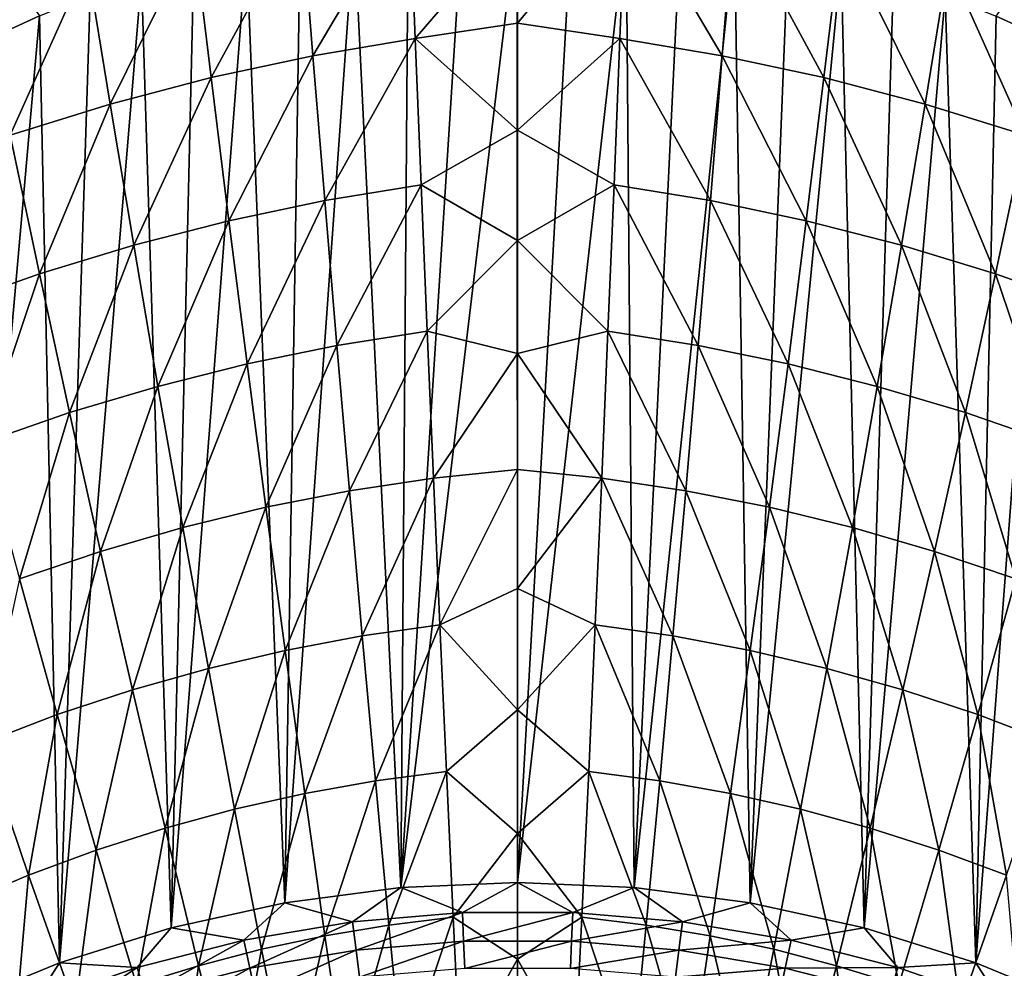
# Model space of a CAD drawing. Units: millimetres. Extents: x 0 to 380, y -89 to 396.
# Drawn here: x 166 to 213, y 214 to 259 of the extents above; entities that cross this region are included whole.
import ezdxf

# ---------------------------------------------------------------- set-up
doc = ezdxf.new("R2010")
doc.units = ezdxf.units.MM
doc.header["$LTSCALE"] = 65.185185
for name, color, linetype in [('16', 7, 'CONTINUOUS'), ('18', 7, 'CONTINUOUS'), ('33', 7, 'CONTINUOUS'), ('43', 7, 'CONTINUOUS'), ('70', 7, 'CONTINUOUS')]:
    doc.layers.add(name, color=color, linetype=linetype)

msp = doc.modelspace()

# ---------------------------------------------------------------- linework, layer by layer
at = {"layer": '16', "linetype": 'Continuous'}
for points in [[(184.744, 263.946, 119.281), (184.398, 217.627, 119.281), (182.148, 263.652, 119.281), (184.744, 263.946, 119.281)], [(190, 217.872, 119.281), (184.398, 217.627, 119.281), (189.978, 264.181, 119.281), (190, 217.872, 119.281)], [(189.978, 264.181, 119.281), (184.398, 217.627, 119.281), (187.353, 264.121, 119.281), (189.978, 264.181, 119.281)], [(187.353, 264.121, 119.281), (184.398, 217.627, 119.281), (184.744, 263.946, 119.281), (187.353, 264.121, 119.281)], [(192.605, 264.124, 119.281), (190, 217.872, 119.281), (189.978, 264.181, 119.281), (192.605, 264.124, 119.281)], [(195.216, 263.949, 119.281), (190, 217.872, 119.281), (192.605, 264.124, 119.281), (195.216, 263.949, 119.281)], [(195.602, 217.627, 119.281), (190, 217.872, 119.281), (195.216, 263.949, 119.281), (195.602, 217.627, 119.281)], [(197.817, 263.657, 119.281), (195.602, 217.627, 119.281), (195.216, 263.949, 119.281), (197.817, 263.657, 119.281)], [(184.398, 217.627, 119.281), (178.83, 216.9, 119.281), (182.148, 263.652, 119.281), (184.398, 217.627, 119.281)], [(182.148, 263.652, 119.281), (178.83, 216.9, 119.281), (179.556, 263.241, 119.281), (182.148, 263.652, 119.281)], [(200.414, 263.246, 119.281), (195.602, 217.627, 119.281), (197.817, 263.657, 119.281), (200.414, 263.246, 119.281)], [(179.556, 263.241, 119.281), (178.83, 216.9, 119.281), (176.985, 262.714, 119.281), (179.556, 263.241, 119.281)], [(201.169, 216.9, 119.281), (195.602, 217.627, 119.281), (200.414, 263.246, 119.281), (201.169, 216.9, 119.281)], [(202.993, 262.72, 119.281), (201.169, 216.9, 119.281), (200.414, 263.246, 119.281), (202.993, 262.72, 119.281)], [(178.83, 216.9, 119.281), (173.36, 215.692, 119.281), (176.985, 262.714, 119.281), (178.83, 216.9, 119.281)], [(176.985, 262.714, 119.281), (173.36, 215.692, 119.281), (174.449, 262.076, 119.281), (176.985, 262.714, 119.281)], [(205.538, 262.08, 119.281), (201.169, 216.9, 119.281), (202.993, 262.72, 119.281), (205.538, 262.08, 119.281)], [(174.449, 262.076, 119.281), (173.36, 215.692, 119.281), (171.949, 261.325, 119.281), (174.449, 262.076, 119.281)], [(206.639, 215.693, 119.281), (201.169, 216.9, 119.281), (205.538, 262.08, 119.281), (206.639, 215.693, 119.281)], [(208.047, 261.326, 119.281), (206.639, 215.693, 119.281), (205.538, 262.08, 119.281), (208.047, 261.326, 119.281)], [(173.36, 215.692, 119.281), (167.997, 214.012, 119.281), (171.949, 261.325, 119.281), (173.36, 215.692, 119.281)], [(171.949, 261.325, 119.281), (167.997, 214.012, 119.281), (169.474, 260.459, 119.281), (171.949, 261.325, 119.281)], [(210.534, 260.456, 119.281), (206.639, 215.693, 119.281), (208.047, 261.326, 119.281), (210.534, 260.456, 119.281)], [(169.474, 260.459, 119.281), (167.997, 214.012, 119.281), (167.037, 259.483, 119.281), (169.474, 260.459, 119.281)], [(212.002, 214.013, 119.281), (206.639, 215.693, 119.281), (210.534, 260.456, 119.281), (212.002, 214.013, 119.281)], [(212.983, 259.475, 119.281), (212.002, 214.013, 119.281), (210.534, 260.456, 119.281), (212.983, 259.475, 119.281)], [(167.997, 214.012, 119.281), (162.819, 211.88, 119.281), (167.037, 259.483, 119.281), (167.997, 214.012, 119.281)], [(167.037, 259.483, 119.281), (162.819, 211.88, 119.281), (164.653, 258.402, 119.281), (167.037, 259.483, 119.281)], [(215.378, 258.387, 119.281), (212.002, 214.013, 119.281), (212.983, 259.475, 119.281), (215.378, 258.387, 119.281)], [(217.18, 211.88, 119.281), (212.002, 214.013, 119.281), (215.378, 258.387, 119.281), (217.18, 211.88, 119.281)]]:
    msp.add_3dface(points, dxfattribs=at)
at = {"layer": '18', "linetype": 'Continuous'}
for points in [[(178.83, 216.9, 119.281), (184.398, 217.627, 119.281), (182.08, 215.982, 119.184), (178.83, 216.9, 119.281)], [(182.08, 215.982, 119.184), (184.398, 217.627, 119.281), (187.354, 216.425, 119.184), (182.08, 215.982, 119.184)], [(184.398, 217.627, 119.281), (190, 217.872, 119.281), (187.354, 216.425, 119.184), (184.398, 217.627, 119.281)], [(187.354, 216.425, 119.184), (190, 217.872, 119.281), (192.646, 216.425, 119.184), (187.354, 216.425, 119.184)], [(190, 217.872, 119.281), (195.602, 217.627, 119.281), (192.646, 216.425, 119.184), (190, 217.872, 119.281)], [(192.646, 216.425, 119.184), (195.602, 217.627, 119.281), (197.92, 215.982, 119.184), (192.646, 216.425, 119.184)], [(195.602, 217.627, 119.281), (201.169, 216.9, 119.281), (197.92, 215.982, 119.184), (195.602, 217.627, 119.281)], [(173.36, 215.692, 119.281), (178.83, 216.9, 119.281), (176.861, 215.101, 119.184), (173.36, 215.692, 119.281)], [(176.861, 215.101, 119.184), (178.83, 216.9, 119.281), (182.08, 215.982, 119.184), (176.861, 215.101, 119.184)], [(197.92, 215.982, 119.184), (201.169, 216.9, 119.281), (203.139, 215.101, 119.184), (197.92, 215.982, 119.184)], [(201.169, 216.9, 119.281), (206.639, 215.693, 119.281), (203.139, 215.101, 119.184), (201.169, 216.9, 119.281)], [(182.08, 215.982, 119.184), (187.354, 216.425, 119.184), (182.251, 214.627, 118.893), (182.08, 215.982, 119.184)], [(187.354, 216.425, 119.184), (187.411, 215.06, 118.893), (182.251, 214.627, 118.893), (187.354, 216.425, 119.184)], [(187.354, 216.425, 119.184), (192.646, 216.425, 119.184), (187.411, 215.06, 118.893), (187.354, 216.425, 119.184)], [(192.646, 216.425, 119.184), (192.589, 215.06, 118.893), (187.411, 215.06, 118.893), (192.646, 216.425, 119.184)], [(192.646, 216.425, 119.184), (197.92, 215.982, 119.184), (192.589, 215.06, 118.893), (192.646, 216.425, 119.184)], [(167.997, 214.012, 119.281), (173.36, 215.692, 119.281), (171.735, 213.786, 119.184), (167.997, 214.012, 119.281)], [(171.735, 213.786, 119.184), (173.36, 215.692, 119.281), (176.861, 215.101, 119.184), (171.735, 213.786, 119.184)], [(176.861, 215.101, 119.184), (182.08, 215.982, 119.184), (177.145, 213.765, 118.893), (176.861, 215.101, 119.184)], [(182.08, 215.982, 119.184), (182.251, 214.627, 118.893), (177.145, 213.765, 118.893), (182.08, 215.982, 119.184)], [(197.92, 215.982, 119.184), (197.749, 214.627, 118.893), (192.589, 215.06, 118.893), (197.92, 215.982, 119.184)], [(197.92, 215.982, 119.184), (203.139, 215.101, 119.184), (197.749, 214.627, 118.893), (197.92, 215.982, 119.184)], [(203.139, 215.101, 119.184), (206.639, 215.693, 119.281), (208.265, 213.786, 119.184), (203.139, 215.101, 119.184)], [(206.639, 215.693, 119.281), (212.002, 214.013, 119.281), (208.265, 213.786, 119.184), (206.639, 215.693, 119.281)], [(171.735, 213.786, 119.184), (176.861, 215.101, 119.184), (172.129, 212.478, 118.893), (171.735, 213.786, 119.184)], [(176.861, 215.101, 119.184), (177.145, 213.765, 118.893), (172.129, 212.478, 118.893), (176.861, 215.101, 119.184)], [(187.411, 215.06, 118.893), (182.415, 213.325, 118.416), (182.251, 214.627, 118.893), (187.411, 215.06, 118.893)], [(187.466, 213.749, 118.416), (182.415, 213.325, 118.416), (187.411, 215.06, 118.893), (187.466, 213.749, 118.416)], [(192.589, 215.06, 118.893), (187.466, 213.749, 118.416), (187.411, 215.06, 118.893), (192.589, 215.06, 118.893)], [(192.534, 213.749, 118.416), (187.466, 213.749, 118.416), (192.589, 215.06, 118.893), (192.534, 213.749, 118.416)], [(197.749, 214.627, 118.893), (192.534, 213.749, 118.416), (192.589, 215.06, 118.893), (197.749, 214.627, 118.893)], [(203.139, 215.101, 119.184), (202.855, 213.765, 118.893), (197.749, 214.627, 118.893), (203.139, 215.101, 119.184)], [(203.139, 215.101, 119.184), (208.265, 213.786, 119.184), (202.855, 213.765, 118.893), (203.139, 215.101, 119.184)], [(182.251, 214.627, 118.893), (177.418, 212.481, 118.416), (177.145, 213.765, 118.893), (182.251, 214.627, 118.893)], [(182.415, 213.325, 118.416), (177.418, 212.481, 118.416), (182.251, 214.627, 118.893), (182.415, 213.325, 118.416)], [(197.585, 213.325, 118.416), (192.534, 213.749, 118.416), (197.749, 214.627, 118.893), (197.585, 213.325, 118.416)], [(202.855, 213.765, 118.893), (197.585, 213.325, 118.416), (197.749, 214.627, 118.893), (202.855, 213.765, 118.893)], [(162.819, 211.88, 119.281), (167.997, 214.012, 119.281), (166.736, 212.048, 119.184), (162.819, 211.88, 119.281)], [(166.736, 212.048, 119.184), (167.997, 214.012, 119.281), (171.735, 213.786, 119.184), (166.736, 212.048, 119.184)], [(166.736, 212.048, 119.184), (171.735, 213.786, 119.184), (167.238, 210.777, 118.893), (166.736, 212.048, 119.184)], [(171.735, 213.786, 119.184), (172.129, 212.478, 118.893), (167.238, 210.777, 118.893), (171.735, 213.786, 119.184)], [(177.145, 213.765, 118.893), (172.508, 211.222, 118.416), (172.129, 212.478, 118.893), (177.145, 213.765, 118.893)], [(177.418, 212.481, 118.416), (172.508, 211.222, 118.416), (177.145, 213.765, 118.893), (177.418, 212.481, 118.416)], [(202.582, 212.481, 118.416), (197.585, 213.325, 118.416), (202.855, 213.765, 118.893), (202.582, 212.481, 118.416)], [(207.871, 212.478, 118.893), (202.582, 212.481, 118.416), (202.855, 213.765, 118.893), (207.871, 212.478, 118.893)], [(208.265, 213.786, 119.184), (207.871, 212.478, 118.893), (202.855, 213.765, 118.893), (208.265, 213.786, 119.184)], [(208.265, 213.786, 119.184), (213.264, 212.048, 119.184), (207.871, 212.478, 118.893), (208.265, 213.786, 119.184)], [(208.265, 213.786, 119.184), (212.002, 214.013, 119.281), (213.264, 212.048, 119.184), (208.265, 213.786, 119.184)], [(212.002, 214.013, 119.281), (217.18, 211.88, 119.281), (213.264, 212.048, 119.184), (212.002, 214.013, 119.281)]]:
    msp.add_3dface(points, dxfattribs=at)
at = {"layer": '33', "linetype": 'Continuous'}
for points in [[(194.917, 258.404, 134.971), (195.194, 265.405, 135.884), (190, 259.131, 135.029), (194.917, 258.404, 134.971)], [(190, 259.131, 135.029), (195.194, 265.405, 135.884), (190, 264.119, 135.668), (190, 259.131, 135.029)], [(195.194, 265.405, 135.884), (194.917, 258.404, 134.971), (199.827, 257.574, 134.955), (195.194, 265.405, 135.884)], [(200.382, 264.513, 135.857), (195.194, 265.405, 135.884), (199.827, 257.574, 134.955), (200.382, 264.513, 135.857)], [(200.382, 264.513, 135.857), (199.827, 257.574, 134.955), (204.713, 256.522, 134.966), (200.382, 264.513, 135.857)], [(205.544, 263.383, 135.864), (200.382, 264.513, 135.857), (204.713, 256.522, 134.966), (205.544, 263.383, 135.864)], [(205.544, 263.383, 135.864), (204.713, 256.522, 134.966), (209.564, 255.25, 135.004), (205.544, 263.383, 135.864)], [(210.669, 262.018, 135.905), (205.544, 263.383, 135.864), (209.564, 255.25, 135.004), (210.669, 262.018, 135.905)], [(210.669, 262.018, 135.905), (209.564, 255.25, 135.004), (214.368, 253.759, 135.067), (210.669, 262.018, 135.905)], [(215.744, 260.419, 135.978), (210.669, 262.018, 135.905), (214.368, 253.759, 135.067), (215.744, 260.419, 135.978)], [(190, 253.994, 134.469), (194.917, 258.404, 134.971), (190, 259.131, 135.029), (190, 253.994, 134.469)], [(194.632, 251.38, 134.237), (194.917, 258.404, 134.971), (190, 253.994, 134.469), (194.632, 251.38, 134.237)], [(194.917, 258.404, 134.971), (194.632, 251.38, 134.237), (199.258, 250.618, 134.228), (194.917, 258.404, 134.971)], [(199.827, 257.574, 134.955), (194.917, 258.404, 134.971), (199.258, 250.618, 134.228), (199.827, 257.574, 134.955)], [(199.827, 257.574, 134.955), (199.258, 250.618, 134.228), (203.861, 249.649, 134.239), (199.827, 257.574, 134.955)], [(204.713, 256.522, 134.966), (199.827, 257.574, 134.955), (203.861, 249.649, 134.239), (204.713, 256.522, 134.966)], [(204.713, 256.522, 134.966), (203.861, 249.649, 134.239), (208.431, 248.475, 134.272), (204.713, 256.522, 134.966)], [(209.564, 255.25, 135.004), (204.713, 256.522, 134.966), (208.431, 248.475, 134.272), (209.564, 255.25, 135.004)], [(209.564, 255.25, 135.004), (208.431, 248.475, 134.272), (212.957, 247.096, 134.324), (209.564, 255.25, 135.004)], [(214.368, 253.759, 135.067), (209.564, 255.25, 135.004), (212.957, 247.096, 134.324), (214.368, 253.759, 135.067)], [(190, 248.705, 133.979), (194.632, 251.38, 134.237), (190, 253.994, 134.469), (190, 248.705, 133.979)], [(214.368, 253.759, 135.067), (212.957, 247.096, 134.324), (217.428, 245.515, 134.397), (214.368, 253.759, 135.067)], [(194.34, 244.34, 133.642), (194.632, 251.38, 134.237), (190, 248.705, 133.979), (194.34, 244.34, 133.642)], [(194.632, 251.38, 134.237), (194.34, 244.34, 133.642), (198.673, 243.652, 133.635), (194.632, 251.38, 134.237)], [(199.258, 250.618, 134.228), (194.632, 251.38, 134.237), (198.673, 243.652, 133.635), (199.258, 250.618, 134.228)], [(199.258, 250.618, 134.228), (198.673, 243.652, 133.635), (202.986, 242.77, 133.644), (199.258, 250.618, 134.228)], [(203.861, 249.649, 134.239), (199.258, 250.618, 134.228), (202.986, 242.77, 133.644), (203.861, 249.649, 134.239)], [(203.861, 249.649, 134.239), (202.986, 242.77, 133.644), (207.268, 241.697, 133.669), (203.861, 249.649, 134.239)], [(208.431, 248.475, 134.272), (203.861, 249.649, 134.239), (207.268, 241.697, 133.669), (208.431, 248.475, 134.272)], [(190, 243.273, 133.546), (194.34, 244.34, 133.642), (190, 248.705, 133.979), (190, 243.273, 133.546)], [(208.431, 248.475, 134.272), (207.268, 241.697, 133.669), (211.509, 240.434, 133.709), (208.431, 248.475, 134.272)], [(212.957, 247.096, 134.324), (208.431, 248.475, 134.272), (211.509, 240.434, 133.709), (212.957, 247.096, 134.324)], [(212.957, 247.096, 134.324), (211.509, 240.434, 133.709), (215.699, 238.982, 133.764), (212.957, 247.096, 134.324)], [(217.428, 245.515, 134.397), (212.957, 247.096, 134.324), (215.699, 238.982, 133.764), (217.428, 245.515, 134.397)], [(194.04, 237.292, 133.139), (194.34, 244.34, 133.642), (190, 243.273, 133.546), (194.04, 237.292, 133.139)], [(194.34, 244.34, 133.642), (194.04, 237.292, 133.139), (198.074, 236.681, 133.133), (194.34, 244.34, 133.642)], [(198.673, 243.652, 133.635), (194.34, 244.34, 133.642), (198.074, 236.681, 133.133), (198.673, 243.652, 133.635)], [(198.673, 243.652, 133.635), (198.074, 236.681, 133.133), (202.089, 235.889, 133.139), (198.673, 243.652, 133.635)], [(202.986, 242.77, 133.644), (198.673, 243.652, 133.635), (202.089, 235.889, 133.139), (202.986, 242.77, 133.644)], [(190, 237.702, 133.155), (194.04, 237.292, 133.139), (190, 243.273, 133.546), (190, 237.702, 133.155)], [(202.986, 242.77, 133.644), (202.089, 235.889, 133.139), (206.075, 234.92, 133.155), (202.986, 242.77, 133.644)], [(207.268, 241.697, 133.669), (202.986, 242.77, 133.644), (206.075, 234.92, 133.155), (207.268, 241.697, 133.669)], [(207.268, 241.697, 133.669), (206.075, 234.92, 133.155), (210.023, 233.774, 133.183), (207.268, 241.697, 133.669)], [(211.509, 240.434, 133.709), (207.268, 241.697, 133.669), (210.023, 233.774, 133.183), (211.509, 240.434, 133.709)], [(211.509, 240.434, 133.709), (210.023, 233.774, 133.183), (213.924, 232.454, 133.221), (211.509, 240.434, 133.709)], [(215.699, 238.982, 133.764), (211.509, 240.434, 133.709), (213.924, 232.454, 133.221), (215.699, 238.982, 133.764)], [(190, 231.997, 132.79), (194.04, 237.292, 133.139), (190, 237.702, 133.155), (190, 231.997, 132.79)], [(193.732, 230.243, 132.693), (194.04, 237.292, 133.139), (190, 231.997, 132.79), (193.732, 230.243, 132.693)], [(194.04, 237.292, 133.139), (193.732, 230.243, 132.693), (197.458, 229.711, 132.687), (194.04, 237.292, 133.139)], [(198.074, 236.681, 133.133), (194.04, 237.292, 133.139), (197.458, 229.711, 132.687), (198.074, 236.681, 133.133)], [(198.074, 236.681, 133.133), (197.458, 229.711, 132.687), (201.167, 229.012, 132.689), (198.074, 236.681, 133.133)], [(202.089, 235.889, 133.139), (198.074, 236.681, 133.133), (201.167, 229.012, 132.689), (202.089, 235.889, 133.139)], [(202.089, 235.889, 133.139), (201.167, 229.012, 132.689), (204.849, 228.149, 132.699), (202.089, 235.889, 133.139)], [(206.075, 234.92, 133.155), (202.089, 235.889, 133.139), (204.849, 228.149, 132.699), (206.075, 234.92, 133.155)], [(206.075, 234.92, 133.155), (204.849, 228.149, 132.699), (208.497, 227.122, 132.715), (206.075, 234.92, 133.155)], [(210.023, 233.774, 133.183), (206.075, 234.92, 133.155), (208.497, 227.122, 132.715), (210.023, 233.774, 133.183)], [(210.023, 233.774, 133.183), (208.497, 227.122, 132.715), (212.101, 225.933, 132.74), (210.023, 233.774, 133.183)], [(213.924, 232.454, 133.221), (210.023, 233.774, 133.183), (212.101, 225.933, 132.74), (213.924, 232.454, 133.221)], [(213.924, 232.454, 133.221), (212.101, 225.933, 132.74), (215.653, 224.583, 132.771), (213.924, 232.454, 133.221)], [(190, 226.169, 132.446), (193.732, 230.243, 132.693), (190, 231.997, 132.79), (190, 226.169, 132.446)], [(193.415, 223.207, 132.286), (193.732, 230.243, 132.693), (190, 226.169, 132.446), (193.415, 223.207, 132.286)], [(193.732, 230.243, 132.693), (193.415, 223.207, 132.286), (196.826, 222.755, 132.281), (193.732, 230.243, 132.693)], [(197.458, 229.711, 132.687), (193.732, 230.243, 132.693), (196.826, 222.755, 132.281), (197.458, 229.711, 132.687)], [(197.458, 229.711, 132.687), (196.826, 222.755, 132.281), (200.22, 222.149, 132.28), (197.458, 229.711, 132.687)], [(201.167, 229.012, 132.689), (197.458, 229.711, 132.687), (200.22, 222.149, 132.28), (201.167, 229.012, 132.689)], [(201.167, 229.012, 132.689), (200.22, 222.149, 132.28), (203.591, 221.393, 132.284), (201.167, 229.012, 132.689)], [(204.849, 228.149, 132.699), (201.167, 229.012, 132.689), (203.591, 221.393, 132.284), (204.849, 228.149, 132.699)], [(204.849, 228.149, 132.699), (203.591, 221.393, 132.284), (206.929, 220.485, 132.293), (204.849, 228.149, 132.699)], [(208.497, 227.122, 132.715), (204.849, 228.149, 132.699), (206.929, 220.485, 132.293), (208.497, 227.122, 132.715)], [(208.497, 227.122, 132.715), (206.929, 220.485, 132.293), (210.228, 219.428, 132.306), (208.497, 227.122, 132.715)], [(212.101, 225.933, 132.74), (208.497, 227.122, 132.715), (210.228, 219.428, 132.306), (212.101, 225.933, 132.74)], [(190, 220.227, 132.116), (193.415, 223.207, 132.286), (190, 226.169, 132.446), (190, 220.227, 132.116)], [(212.101, 225.933, 132.74), (210.228, 219.428, 132.306), (213.48, 218.224, 132.323), (212.101, 225.933, 132.74)], [(215.653, 224.583, 132.771), (212.101, 225.933, 132.74), (213.48, 218.224, 132.323), (215.653, 224.583, 132.771)], [(193.09, 216.203, 131.913), (193.415, 223.207, 132.286), (190, 220.227, 132.116), (193.09, 216.203, 131.913)], [(193.415, 223.207, 132.286), (193.09, 216.203, 131.913), (196.176, 215.83, 131.909), (193.415, 223.207, 132.286)], [(196.826, 222.755, 132.281), (193.415, 223.207, 132.286), (196.176, 215.83, 131.909), (196.826, 222.755, 132.281)], [(196.826, 222.755, 132.281), (196.176, 215.83, 131.909), (199.248, 215.317, 131.907), (196.826, 222.755, 132.281)], [(200.22, 222.149, 132.28), (196.826, 222.755, 132.281), (199.248, 215.317, 131.907), (200.22, 222.149, 132.28)], [(200.22, 222.149, 132.28), (199.248, 215.317, 131.907), (202.298, 214.665, 131.908), (200.22, 222.149, 132.28)], [(203.591, 221.393, 132.284), (200.22, 222.149, 132.28), (202.298, 214.665, 131.908), (203.591, 221.393, 132.284)], [(203.591, 221.393, 132.284), (202.298, 214.665, 131.908), (205.319, 213.876, 131.912), (203.591, 221.393, 132.284)], [(206.929, 220.485, 132.293), (203.591, 221.393, 132.284), (205.319, 213.876, 131.912), (206.929, 220.485, 132.293)], [(206.929, 220.485, 132.293), (205.319, 213.876, 131.912), (208.305, 212.951, 131.918), (206.929, 220.485, 132.293)], [(210.228, 219.428, 132.306), (206.929, 220.485, 132.293), (208.305, 212.951, 131.918), (210.228, 219.428, 132.306)], [(190, 214.188, 131.81), (193.09, 216.203, 131.913), (190, 220.227, 132.116), (190, 214.188, 131.81)], [(210.228, 219.428, 132.306), (208.305, 212.951, 131.918), (211.247, 211.891, 131.926), (210.228, 219.428, 132.306)], [(213.48, 218.224, 132.323), (210.228, 219.428, 132.306), (211.247, 211.891, 131.926), (213.48, 218.224, 132.323)], [(213.48, 218.224, 132.323), (211.247, 211.891, 131.926), (214.141, 210.698, 131.937), (213.48, 218.224, 132.323)], [(192.756, 209.259, 131.6), (193.09, 216.203, 131.913), (190, 214.188, 131.81), (192.756, 209.259, 131.6)], [(193.09, 216.203, 131.913), (192.756, 209.259, 131.6), (195.509, 208.962, 131.598), (193.09, 216.203, 131.913)], [(196.176, 215.83, 131.909), (193.09, 216.203, 131.913), (195.509, 208.962, 131.598), (196.176, 215.83, 131.909)], [(196.176, 215.83, 131.909), (195.509, 208.962, 131.598), (198.249, 208.539, 131.597), (196.176, 215.83, 131.909)], [(199.248, 215.317, 131.907), (196.176, 215.83, 131.909), (198.249, 208.539, 131.597), (199.248, 215.317, 131.907)], [(199.248, 215.317, 131.907), (198.249, 208.539, 131.597), (200.969, 207.992, 131.597), (199.248, 215.317, 131.907)], [(202.298, 214.665, 131.908), (199.248, 215.317, 131.907), (200.969, 207.992, 131.597), (202.298, 214.665, 131.908)], [(202.298, 214.665, 131.908), (200.969, 207.992, 131.597), (203.664, 207.319, 131.598), (202.298, 214.665, 131.908)], [(205.319, 213.876, 131.912), (202.298, 214.665, 131.908), (203.664, 207.319, 131.598), (205.319, 213.876, 131.912)], [(190, 208.073, 131.552), (192.756, 209.259, 131.6), (190, 214.188, 131.81), (190, 208.073, 131.552)], [(205.319, 213.876, 131.912), (203.664, 207.319, 131.598), (206.328, 206.524, 131.6), (205.319, 213.876, 131.912)], [(208.305, 212.951, 131.918), (205.319, 213.876, 131.912), (206.328, 206.524, 131.6), (208.305, 212.951, 131.918)]]:
    msp.add_3dface(points, dxfattribs=at)
at = {"layer": '43', "linetype": 'Continuous'}
for points in [[(179.618, 264.513, 135.857), (180.173, 257.574, 134.955), (184.806, 265.405, 135.884), (179.618, 264.513, 135.857)], [(184.806, 265.405, 135.884), (180.173, 257.574, 134.955), (185.083, 258.404, 134.971), (184.806, 265.405, 135.884)], [(190, 264.119, 135.668), (184.806, 265.405, 135.884), (185.083, 258.404, 134.971), (190, 264.119, 135.668)], [(174.456, 263.383, 135.864), (175.287, 256.522, 134.966), (179.618, 264.513, 135.857), (174.456, 263.383, 135.864)], [(179.618, 264.513, 135.857), (175.287, 256.522, 134.966), (180.173, 257.574, 134.955), (179.618, 264.513, 135.857)], [(190, 259.131, 135.029), (190, 264.119, 135.668), (185.083, 258.404, 134.971), (190, 259.131, 135.029)], [(169.331, 262.018, 135.905), (170.436, 255.25, 135.004), (174.456, 263.383, 135.864), (169.331, 262.018, 135.905)], [(174.456, 263.383, 135.864), (170.436, 255.25, 135.004), (175.287, 256.522, 134.966), (174.456, 263.383, 135.864)], [(164.256, 260.419, 135.978), (165.632, 253.759, 135.067), (169.331, 262.018, 135.905), (164.256, 260.419, 135.978)], [(169.331, 262.018, 135.905), (165.632, 253.759, 135.067), (170.436, 255.25, 135.004), (169.331, 262.018, 135.905)], [(190, 253.994, 134.469), (190, 259.131, 135.029), (185.083, 258.404, 134.971), (190, 253.994, 134.469)], [(180.173, 257.574, 134.955), (180.742, 250.618, 134.228), (185.083, 258.404, 134.971), (180.173, 257.574, 134.955)], [(185.083, 258.404, 134.971), (180.742, 250.618, 134.228), (185.368, 251.38, 134.237), (185.083, 258.404, 134.971)], [(190, 253.994, 134.469), (185.083, 258.404, 134.971), (185.368, 251.38, 134.237), (190, 253.994, 134.469)], [(175.287, 256.522, 134.966), (176.139, 249.649, 134.239), (180.173, 257.574, 134.955), (175.287, 256.522, 134.966)], [(180.173, 257.574, 134.955), (176.139, 249.649, 134.239), (180.742, 250.618, 134.228), (180.173, 257.574, 134.955)], [(170.436, 255.25, 135.004), (171.569, 248.475, 134.272), (175.287, 256.522, 134.966), (170.436, 255.25, 135.004)], [(175.287, 256.522, 134.966), (171.569, 248.475, 134.272), (176.139, 249.649, 134.239), (175.287, 256.522, 134.966)], [(165.632, 253.759, 135.067), (167.043, 247.096, 134.324), (170.436, 255.25, 135.004), (165.632, 253.759, 135.067)], [(170.436, 255.25, 135.004), (167.043, 247.096, 134.324), (171.569, 248.475, 134.272), (170.436, 255.25, 135.004)], [(190, 248.705, 133.979), (190, 253.994, 134.469), (185.368, 251.38, 134.237), (190, 248.705, 133.979)], [(165.632, 253.759, 135.067), (162.572, 245.515, 134.397), (167.043, 247.096, 134.324), (165.632, 253.759, 135.067)], [(180.742, 250.618, 134.228), (181.327, 243.652, 133.635), (185.368, 251.38, 134.237), (180.742, 250.618, 134.228)], [(185.368, 251.38, 134.237), (181.327, 243.652, 133.635), (185.66, 244.34, 133.642), (185.368, 251.38, 134.237)], [(190, 248.705, 133.979), (185.368, 251.38, 134.237), (185.66, 244.34, 133.642), (190, 248.705, 133.979)], [(176.139, 249.649, 134.239), (177.014, 242.77, 133.644), (180.742, 250.618, 134.228), (176.139, 249.649, 134.239)], [(180.742, 250.618, 134.228), (177.014, 242.77, 133.644), (181.327, 243.652, 133.635), (180.742, 250.618, 134.228)], [(171.569, 248.475, 134.272), (172.732, 241.697, 133.669), (176.139, 249.649, 134.239), (171.569, 248.475, 134.272)], [(176.139, 249.649, 134.239), (172.732, 241.697, 133.669), (177.014, 242.77, 133.644), (176.139, 249.649, 134.239)], [(190, 243.273, 133.546), (190, 248.705, 133.979), (185.66, 244.34, 133.642), (190, 243.273, 133.546)], [(167.043, 247.096, 134.324), (168.491, 240.434, 133.709), (171.569, 248.475, 134.272), (167.043, 247.096, 134.324)], [(171.569, 248.475, 134.272), (168.491, 240.434, 133.709), (172.732, 241.697, 133.669), (171.569, 248.475, 134.272)], [(162.572, 245.515, 134.397), (164.301, 238.982, 133.764), (167.043, 247.096, 134.324), (162.572, 245.515, 134.397)], [(167.043, 247.096, 134.324), (164.301, 238.982, 133.764), (168.491, 240.434, 133.709), (167.043, 247.096, 134.324)], [(181.327, 243.652, 133.635), (181.926, 236.681, 133.133), (185.66, 244.34, 133.642), (181.327, 243.652, 133.635)], [(185.66, 244.34, 133.642), (181.926, 236.681, 133.133), (185.96, 237.292, 133.139), (185.66, 244.34, 133.642)], [(190, 243.273, 133.546), (185.66, 244.34, 133.642), (185.96, 237.292, 133.139), (190, 243.273, 133.546)], [(177.014, 242.77, 133.644), (177.911, 235.889, 133.139), (181.327, 243.652, 133.635), (177.014, 242.77, 133.644)], [(181.327, 243.652, 133.635), (177.911, 235.889, 133.139), (181.926, 236.681, 133.133), (181.327, 243.652, 133.635)], [(190, 237.702, 133.155), (190, 243.273, 133.546), (185.96, 237.292, 133.139), (190, 237.702, 133.155)], [(172.732, 241.697, 133.669), (173.925, 234.92, 133.155), (177.014, 242.77, 133.644), (172.732, 241.697, 133.669)], [(177.014, 242.77, 133.644), (173.925, 234.92, 133.155), (177.911, 235.889, 133.139), (177.014, 242.77, 133.644)], [(168.491, 240.434, 133.709), (169.977, 233.774, 133.183), (172.732, 241.697, 133.669), (168.491, 240.434, 133.709)], [(172.732, 241.697, 133.669), (169.977, 233.774, 133.183), (173.925, 234.92, 133.155), (172.732, 241.697, 133.669)], [(164.301, 238.982, 133.764), (166.076, 232.454, 133.221), (168.491, 240.434, 133.709), (164.301, 238.982, 133.764)], [(168.491, 240.434, 133.709), (166.076, 232.454, 133.221), (169.977, 233.774, 133.183), (168.491, 240.434, 133.709)], [(190, 237.702, 133.155), (185.96, 237.292, 133.139), (186.268, 230.243, 132.693), (190, 237.702, 133.155)], [(190, 231.997, 132.79), (190, 237.702, 133.155), (186.268, 230.243, 132.693), (190, 231.997, 132.79)], [(181.926, 236.681, 133.133), (182.542, 229.711, 132.687), (185.96, 237.292, 133.139), (181.926, 236.681, 133.133)], [(185.96, 237.292, 133.139), (182.542, 229.711, 132.687), (186.268, 230.243, 132.693), (185.96, 237.292, 133.139)], [(177.911, 235.889, 133.139), (178.833, 229.012, 132.689), (181.926, 236.681, 133.133), (177.911, 235.889, 133.139)], [(181.926, 236.681, 133.133), (178.833, 229.012, 132.689), (182.542, 229.711, 132.687), (181.926, 236.681, 133.133)], [(173.925, 234.92, 133.155), (175.151, 228.149, 132.699), (177.911, 235.889, 133.139), (173.925, 234.92, 133.155)], [(177.911, 235.889, 133.139), (175.151, 228.149, 132.699), (178.833, 229.012, 132.689), (177.911, 235.889, 133.139)], [(169.977, 233.774, 133.183), (171.503, 227.122, 132.715), (173.925, 234.92, 133.155), (169.977, 233.774, 133.183)], [(173.925, 234.92, 133.155), (171.503, 227.122, 132.715), (175.151, 228.149, 132.699), (173.925, 234.92, 133.155)], [(166.076, 232.454, 133.221), (167.899, 225.933, 132.74), (169.977, 233.774, 133.183), (166.076, 232.454, 133.221)], [(169.977, 233.774, 133.183), (167.899, 225.933, 132.74), (171.503, 227.122, 132.715), (169.977, 233.774, 133.183)], [(166.076, 232.454, 133.221), (164.347, 224.583, 132.771), (167.899, 225.933, 132.74), (166.076, 232.454, 133.221)], [(190, 226.169, 132.446), (190, 231.997, 132.79), (186.268, 230.243, 132.693), (190, 226.169, 132.446)], [(182.542, 229.711, 132.687), (183.174, 222.755, 132.281), (186.268, 230.243, 132.693), (182.542, 229.711, 132.687)], [(186.268, 230.243, 132.693), (183.174, 222.755, 132.281), (186.585, 223.207, 132.286), (186.268, 230.243, 132.693)], [(190, 226.169, 132.446), (186.268, 230.243, 132.693), (186.585, 223.207, 132.286), (190, 226.169, 132.446)], [(178.833, 229.012, 132.689), (179.78, 222.149, 132.28), (182.542, 229.711, 132.687), (178.833, 229.012, 132.689)], [(182.542, 229.711, 132.687), (179.78, 222.149, 132.28), (183.174, 222.755, 132.281), (182.542, 229.711, 132.687)], [(175.151, 228.149, 132.699), (176.409, 221.393, 132.284), (178.833, 229.012, 132.689), (175.151, 228.149, 132.699)], [(178.833, 229.012, 132.689), (176.409, 221.393, 132.284), (179.78, 222.149, 132.28), (178.833, 229.012, 132.689)], [(171.503, 227.122, 132.715), (173.071, 220.485, 132.293), (175.151, 228.149, 132.699), (171.503, 227.122, 132.715)], [(175.151, 228.149, 132.699), (173.071, 220.485, 132.293), (176.409, 221.393, 132.284), (175.151, 228.149, 132.699)], [(167.899, 225.933, 132.74), (169.772, 219.428, 132.306), (171.503, 227.122, 132.715), (167.899, 225.933, 132.74)], [(171.503, 227.122, 132.715), (169.772, 219.428, 132.306), (173.071, 220.485, 132.293), (171.503, 227.122, 132.715)], [(190, 220.227, 132.116), (190, 226.169, 132.446), (186.585, 223.207, 132.286), (190, 220.227, 132.116)], [(164.347, 224.583, 132.771), (166.52, 218.224, 132.323), (167.899, 225.933, 132.74), (164.347, 224.583, 132.771)], [(167.899, 225.933, 132.74), (166.52, 218.224, 132.323), (169.772, 219.428, 132.306), (167.899, 225.933, 132.74)], [(164.347, 224.583, 132.771), (163.323, 216.874, 132.345), (166.52, 218.224, 132.323), (164.347, 224.583, 132.771)], [(183.174, 222.755, 132.281), (183.824, 215.83, 131.909), (186.585, 223.207, 132.286), (183.174, 222.755, 132.281)], [(186.585, 223.207, 132.286), (183.824, 215.83, 131.909), (186.91, 216.203, 131.913), (186.585, 223.207, 132.286)], [(190, 220.227, 132.116), (186.585, 223.207, 132.286), (186.91, 216.203, 131.913), (190, 220.227, 132.116)], [(179.78, 222.149, 132.28), (180.752, 215.317, 131.907), (183.174, 222.755, 132.281), (179.78, 222.149, 132.28)], [(183.174, 222.755, 132.281), (180.752, 215.317, 131.907), (183.824, 215.83, 131.909), (183.174, 222.755, 132.281)], [(176.409, 221.393, 132.284), (177.702, 214.665, 131.908), (179.78, 222.149, 132.28), (176.409, 221.393, 132.284)], [(179.78, 222.149, 132.28), (177.702, 214.665, 131.908), (180.752, 215.317, 131.907), (179.78, 222.149, 132.28)], [(173.071, 220.485, 132.293), (174.681, 213.876, 131.912), (176.409, 221.393, 132.284), (173.071, 220.485, 132.293)], [(176.409, 221.393, 132.284), (174.681, 213.876, 131.912), (177.702, 214.665, 131.908), (176.409, 221.393, 132.284)], [(169.772, 219.428, 132.306), (171.695, 212.951, 131.918), (173.071, 220.485, 132.293), (169.772, 219.428, 132.306)], [(173.071, 220.485, 132.293), (171.695, 212.951, 131.918), (174.681, 213.876, 131.912), (173.071, 220.485, 132.293)], [(190, 214.188, 131.81), (190, 220.227, 132.116), (186.91, 216.203, 131.913), (190, 214.188, 131.81)], [(166.52, 218.224, 132.323), (168.753, 211.891, 131.926), (169.772, 219.428, 132.306), (166.52, 218.224, 132.323)], [(169.772, 219.428, 132.306), (168.753, 211.891, 131.926), (171.695, 212.951, 131.918), (169.772, 219.428, 132.306)], [(163.323, 216.874, 132.345), (165.859, 210.698, 131.937), (166.52, 218.224, 132.323), (163.323, 216.874, 132.345)], [(166.52, 218.224, 132.323), (165.859, 210.698, 131.937), (168.753, 211.891, 131.926), (166.52, 218.224, 132.323)], [(183.824, 215.83, 131.909), (184.491, 208.962, 131.598), (186.91, 216.203, 131.913), (183.824, 215.83, 131.909)], [(186.91, 216.203, 131.913), (184.491, 208.962, 131.598), (187.244, 209.259, 131.6), (186.91, 216.203, 131.913)], [(190, 214.188, 131.81), (186.91, 216.203, 131.913), (187.244, 209.259, 131.6), (190, 214.188, 131.81)], [(180.752, 215.317, 131.907), (181.751, 208.539, 131.597), (183.824, 215.83, 131.909), (180.752, 215.317, 131.907)], [(183.824, 215.83, 131.909), (181.751, 208.539, 131.597), (184.491, 208.962, 131.598), (183.824, 215.83, 131.909)], [(177.702, 214.665, 131.908), (179.031, 207.992, 131.597), (180.752, 215.317, 131.907), (177.702, 214.665, 131.908)], [(180.752, 215.317, 131.907), (179.031, 207.992, 131.597), (181.751, 208.539, 131.597), (180.752, 215.317, 131.907)], [(174.681, 213.876, 131.912), (176.336, 207.319, 131.598), (177.702, 214.665, 131.908), (174.681, 213.876, 131.912)], [(177.702, 214.665, 131.908), (176.336, 207.319, 131.598), (179.031, 207.992, 131.597), (177.702, 214.665, 131.908)], [(190, 208.073, 131.552), (190, 214.188, 131.81), (187.244, 209.259, 131.6), (190, 208.073, 131.552)], [(171.695, 212.951, 131.918), (173.672, 206.524, 131.6), (174.681, 213.876, 131.912), (171.695, 212.951, 131.918)], [(174.681, 213.876, 131.912), (173.672, 206.524, 131.6), (176.336, 207.319, 131.598), (174.681, 213.876, 131.912)]]:
    msp.add_3dface(points, dxfattribs=at)
at = {"layer": '70', "linetype": 'Continuous'}
for points in [[(167.037, 259.483, 119.281), (164.653, 258.402, 119.281), (162.645, 265.615, 119.519), (167.037, 259.483, 119.281)], [(215.378, 258.387, 119.281), (212.983, 259.475, 119.281), (217.355, 265.615, 119.519), (215.378, 258.387, 119.281)]]:
    msp.add_3dface(points, dxfattribs=at)

doc.saveas('drawing.dxf')
